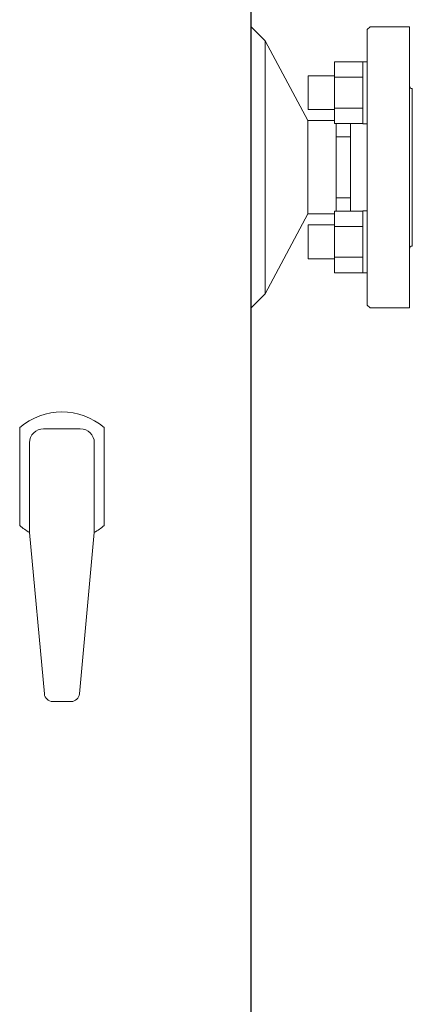
# Model space of a CAD drawing. Units: millimetres. Extents: x 3773 to 18311, y 649 to 8608.
# Drawn here: x 5272 to 5412, y 1377 to 1727 of the extents above; entities that cross this region are included whole.
import ezdxf

# ---------------------------------------------------------------- set-up
doc = ezdxf.new("R2010")
doc.units = ezdxf.units.MM
doc.layers.add('CSLAYER17', color=7, linetype='Continuous')

msp = doc.modelspace()

# ---------------------------------------------------------------- linework, layer by layer
at = {"color": 4, "linetype": 'Continuous', "lineweight": 25}
msp.add_line((5354.75, 874.44), (5354.75, 1964.44), dxfattribs=at)
at = {"color": 2, "linetype": 'Continuous', "lineweight": 9}
for p, q in [((5354.75, 1724.44), (5359.68, 1719.44)), ((5396.95, 1724.44), (5395.95, 1723.44)), ((5395.95, 1723.44), (5395.95, 1674.44)), ((5396.95, 1724.44), (5410.95, 1724.44)), ((5410.95, 1724.44), (5410.95, 1674.44)), ((5359.68, 1719.44), (5374.82, 1691.04)), ((5359.68, 1719.44), (5359.68, 1629.44)), ((5411.95, 1702.44), (5411.95, 1674.44)), ((5374.82, 1691.04), (5374.82, 1657.84)), ((5374.82, 1691.04), (5384.35, 1691.04)), ((5384.95, 1689.98), (5384.95, 1674.44)), ((5389.95, 1689.98), (5389.95, 1674.44)), ((5384.95, 1685.29), (5389.95, 1685.29)), ((5384.95, 1658.89), (5384.95, 1674.44)), ((5389.95, 1658.89), (5389.95, 1674.44)), ((5395.95, 1625.44), (5395.95, 1674.44)), ((5410.95, 1624.44), (5410.95, 1674.44)), ((5411.95, 1646.44), (5411.95, 1674.44)), ((5384.95, 1663.59), (5389.95, 1663.59)), ((5359.68, 1629.44), (5374.82, 1657.84)), ((5374.82, 1657.84), (5384.35, 1657.84)), ((5354.75, 1624.44), (5359.68, 1629.44)), ((5396.95, 1624.44), (5395.95, 1625.44)), ((5396.95, 1624.44), (5410.95, 1624.44)), ((5272.45, 1581.87), (5272.45, 1547)), ((5280.95, 1581.44), (5293.95, 1581.44)), ((5302.45, 1581.87), (5302.45, 1547)), ((5275.95, 1576.44), (5275.95, 1544.52)), ((5298.95, 1576.44), (5298.95, 1544.52)), ((5275.95, 1544.52), (5281.2, 1487.16)), ((5293.7, 1487.16), (5298.95, 1544.52)), ((5284.19, 1484.44), (5290.71, 1484.44))]:
    msp.add_line(p, q, dxfattribs=at)
for centre, radius, start, end in [((5411.95, 1703.44), 1, 180, 270), ((5411.95, 1645.44), 1, 90, 180), ((5287.45, 1564.44), 23, 49.2941, 130.7059), ((5280.95, 1576.44), 5, 90, 180), ((5293.95, 1576.44), 5, 0, 90), ((5287.45, 1564.44), 23, 229.2941, 240), ((5287.45, 1564.44), 23, 300, 310.7059), ((5284.19, 1487.44), 3, 185.2299, 270), ((5290.71, 1487.44), 3, 270, 354.7701)]:
    msp.add_arc(centre, radius, start, end, dxfattribs=at)
at = {"layer": 'CSLAYER17', "color": 2, "linetype": 'Continuous', "lineweight": 9}
for p, q in [((5384.35, 1711.92), (5384.35, 1689.98)), ((5384.35, 1711.92), (5394.35, 1711.92)), ((5394.35, 1711.95), (5394.35, 1689.95)), ((5395.95, 1711.95), (5394.35, 1711.95)), ((5374.95, 1706.95), (5374.95, 1694.95)), ((5384.35, 1706.95), (5374.95, 1706.95)), ((5384.35, 1706.44), (5394.35, 1706.44)), ((5384.35, 1695.47), (5394.35, 1695.47)), ((5384.35, 1694.95), (5374.95, 1694.95)), ((5384.35, 1689.98), (5394.35, 1689.98)), ((5395.95, 1689.95), (5394.35, 1689.95)), ((5384.35, 1636.95), (5384.35, 1658.89)), ((5384.35, 1658.89), (5394.35, 1658.89)), ((5394.35, 1636.92), (5394.35, 1658.92)), ((5395.95, 1658.92), (5394.35, 1658.92)), ((5395.95, 1658.92), (5395.95, 1636.92)), ((5374.95, 1653.92), (5374.95, 1641.92)), ((5384.35, 1653.92), (5374.95, 1653.92)), ((5384.35, 1653.4), (5394.35, 1653.4)), ((5384.35, 1641.92), (5374.95, 1641.92)), ((5384.35, 1642.43), (5394.35, 1642.43)), ((5384.35, 1636.95), (5394.35, 1636.95)), ((5395.95, 1636.92), (5394.35, 1636.92))]:
    msp.add_line(p, q, dxfattribs=at)

doc.saveas('drawing.dxf')
